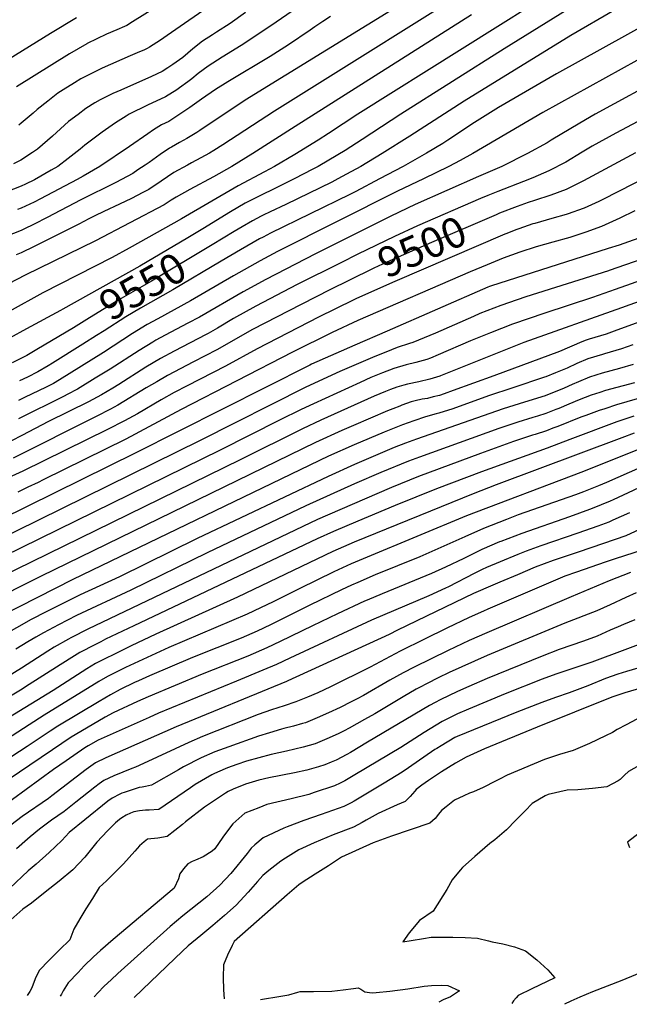
# Model space of a CAD drawing. Units: inches. Extents: x 2550739 to 2556220, y 1513131 to 1518521.
# Drawn here: x 2551199 to 2551781, y 1513200 to 1514140 of the extents above; entities that cross this region are included whole.
import ezdxf
from ezdxf.enums import TextEntityAlignment as Align

# ---------------------------------------------------------------- set-up
doc = ezdxf.new("R2010")
doc.units = ezdxf.units.IN
doc.header["$MEASUREMENT"] = 0
doc.layers.add('tile_2647_26_contour_10ft', color=115, linetype='Continuous')
doc.styles.add('Arial', font='arial.ttf')

msp = doc.modelspace()

# ---------------------------------------------------------------- linework, layer by layer
at = {"layer": 'tile_2647_26_contour_10ft'}
for points, elevation in [([(2552005.48, 1514307.08), (2551808.84, 1514172.66), (2551794.94, 1514164.49), (2551789.19, 1514161.34), (2551766.71, 1514149.29), (2551724.99, 1514125.04), (2551623.22, 1514062.55), (2551571.2, 1514028.85), (2551545.01, 1514012.55), (2551524.52, 1514000.05), (2551510.8, 1513992.61), (2551502.53, 1513988.15), (2551496.68, 1513985.11), (2551452.83, 1513963.65), (2551437.94, 1513956.69), (2551431.22, 1513953.44), (2551429.26, 1513952.43), (2551420.92, 1513947.96), (2551411.3, 1513942.43), (2551403.64, 1513937.95), (2551382.35, 1513925.15)], 9550), ([(2551608.13, 1514183.18), (2551413.9, 1514063.23), (2551370.87, 1514034.56), (2551367.76, 1514032.63), (2551358.2, 1514026.7), (2551351.23, 1514022.83), (2551343.51, 1514018.53), (2551341.79, 1514017.42), (2551332.87, 1514011.46), (2551322.27, 1514003.91), (2551318.52, 1514001.26), (2551311.63, 1513996.73), (2551306.59, 1513993.46), (2551295.84, 1513987.55), (2551290.37, 1513984.68), (2551256.92, 1513968.13), (2551225, 1513951.4), (2551212.5, 1513944.88), (2551202.68, 1513940.23), (2551200, 1513938.97), (2551185.38, 1513933.14)], 9600), ([(2551656.89, 1514187.55), (2551442.18, 1514052.91), (2551392.58, 1514020.72), (2551384.09, 1514015.39), (2551379.98, 1514012.82), (2551371.84, 1514008.35), (2551362.71, 1514003.36), (2551358.83, 1514001.33), (2551345.82, 1513994.16), (2551333.75, 1513986.03), (2551321.92, 1513978.13), (2551316.18, 1513975.05), (2551305.52, 1513969.53), (2551288.58, 1513961.48), (2551284.5, 1513959.55), (2551271.56, 1513953.49), (2551264.57, 1513950.05), (2551255.03, 1513945.02), (2551212.5, 1513923.54), (2551200, 1513917.41), (2551195.23, 1513915.47)], 9590), ([(2551785.89, 1514188.6), (2551748.26, 1514166.42), (2551661.59, 1514112.55), (2551562.83, 1514050.05), (2551525.87, 1514025.92), (2551509.61, 1514015.44), (2551493.99, 1514006.06), (2551483.72, 1514000.05), (2551478.8, 1513997.43), (2551460.94, 1513988.15), (2551450.05, 1513982.79), (2551420.99, 1513968.37), (2551414.11, 1513964.9), (2551399.91, 1513956.64), (2551373.57, 1513940.51)], 9560), ([(2551720.92, 1514175.05), (2551521.61, 1514050.05), (2551493.65, 1514031.4), (2551483.73, 1514025.05), (2551461.57, 1514011.62), (2551442.18, 1514000.05), (2551432.44, 1513994.93), (2551407.41, 1513981.61), (2551353.17, 1513950.16), (2551345.75, 1513945.81), (2551303.22, 1513921.83), (2551286.99, 1513913.06), (2551220.81, 1513879.24), (2551188.51, 1513861.54)], 9570), ([(2551366.77, 1514176.23), (2551306.34, 1514138.08), (2551301.04, 1514134.84), (2551298.87, 1514133.86), (2551291.42, 1514130.6), (2551281.64, 1514126.53), (2551272.22, 1514122.05), (2551263.01, 1514117.41), (2551262.93, 1514117.36), (2551246.24, 1514107.59), (2551229.33, 1514097.22), (2551195.75, 1514076.06)], 9650), ([(2551468.07, 1514154.89), (2551443.58, 1514137.76), (2551427.21, 1514126.62), (2551410.24, 1514115.75), (2551392.07, 1514104.45), (2551378.67, 1514096.03), (2551369.18, 1514088.72), (2551363.1, 1514083.72), (2551359.35, 1514080.99), (2551351.22, 1514075.1), (2551348.7, 1514073.31), (2551337.94, 1514066.56), (2551320.74, 1514058.53), (2551303.26, 1514050.02), (2551300.42, 1514048.22), (2551290.27, 1514041.59), (2551277.34, 1514032.86), (2551260.88, 1514020.49), (2551256.56, 1514016.64), (2551244.83, 1514007.54), (2551235.06, 1514000.05), (2551228.64, 1513996.41), (2551212.65, 1513987.4), (2551204.27, 1513983.28), (2551200, 1513981.24), (2551185.38, 1513975.36)], 9620), ([(2551386.13, 1514157.49), (2551339.65, 1514125.11), (2551333, 1514120.56), (2551322.53, 1514114.08), (2551320.31, 1514112.79), (2551317.85, 1514111.58), (2551310.71, 1514108.51), (2551304.02, 1514105.67), (2551277.57, 1514094.02), (2551267.9, 1514089.22), (2551257.17, 1514083.73), (2551251.14, 1514080.1), (2551240.28, 1514073.31), (2551235.03, 1514069.93), (2551225.46, 1514062.37), (2551215.46, 1514054.46), (2551211.62, 1514051), (2551200.12, 1514041.41), (2551197.8, 1514039.48)], 9640), ([(2551630.29, 1514144.76), (2551461.94, 1514038.11), (2551421.46, 1514012.55), (2551401.16, 1514000.05), (2551383.65, 1513990.01), (2551361.05, 1513977.9), (2551348.04, 1513970.73), (2551343.42, 1513967.82), (2551336.56, 1513963.49), (2551270.94, 1513929.11), (2551203.88, 1513896.17), (2551187.8, 1513887.85)], 9580), ([(2551414.26, 1514147.22), (2551399.65, 1514136.68), (2551386.77, 1514128.29), (2551382.85, 1514125.75), (2551373.37, 1514119.86), (2551363.92, 1514112.4), (2551354.61, 1514104.31), (2551345.03, 1514097.36), (2551340.3, 1514094.23), (2551334.78, 1514090.85), (2551324.53, 1514085.95), (2551295.21, 1514072.99), (2551287.57, 1514069.6), (2551275.47, 1514063.64), (2551270.48, 1514060.96), (2551261.8, 1514055.35), (2551254.39, 1514049.81), (2551245.37, 1514042.94), (2551229.97, 1514029.05), (2551215.61, 1514016.64), (2551210.85, 1514013.34), (2551199.66, 1514006.04), (2551192.82, 1514002.43)], 9630), ([(2551495.7, 1514143.23), (2551488.37, 1514138.67), (2551480.66, 1514133.46), (2551476.08, 1514130.36), (2551455.44, 1514116.32), (2551437.76, 1514105.1), (2551397.34, 1514080.75), (2551385.83, 1514073.47), (2551372.32, 1514064.39), (2551361.11, 1514056.45), (2551351.73, 1514049.97), (2551340.97, 1514043.16), (2551334.23, 1514039.7), (2551326.48, 1514034.89), (2551321.03, 1514031.33), (2551303.6, 1514019.24), (2551275.26, 1514000.05), (2551259.2, 1513990.85), (2551253.42, 1513987.55), (2551218.52, 1513969.03), (2551212.5, 1513965.96), (2551200, 1513960.23), (2551196.7, 1513958.93)], 9610), ([(2551252.93, 1514141.91), (2551227.95, 1514127.21), (2551158.27, 1514084.12), (2551092.06, 1514045.07), (2551081.68, 1514038.52), (2551078.07, 1514035.75), (2551073.28, 1514031.75), (2551069.51, 1514028.77), (2551066.32, 1514026.75), (2550987.31, 1513979.82), (2550918.79, 1513940.82), (2550913.19, 1513937.83), (2550900.76, 1513931.42), (2550882.11, 1513921.98), (2550863.19, 1513912.53), (2550846.74, 1513905.5), (2550827.65, 1513898.58), (2550818.32, 1513896.17), (2550808.09, 1513893.16), (2550776.47, 1513881.62), (2550774.06, 1513880.63)], 9660), ([(2551800.1, 1514137.51), (2551711.39, 1514088.66), (2551656.19, 1514056.24), (2551633.13, 1514041.92), (2551607.57, 1514025.05), (2551602.92, 1514022.13), (2551587.21, 1514012.84), (2551565.07, 1514000.05), (2551542.45, 1513988.15), (2551519.81, 1513976.24), (2551513.93, 1513973.23), (2551438.16, 1513936.16), (2551431.24, 1513932.56), (2551427.83, 1513930.76), (2551409.47, 1513920.33), (2551391.26, 1513909.55)], 9540), ([(2551803.27, 1514109.49), (2551698.3, 1514051.75), (2551631.5, 1514012.55), (2551619.28, 1514005.77), (2551608.7, 1514000.05), (2551584.48, 1513988.15), (2551559.64, 1513976.36), (2551445.07, 1513918.94), (2551428.25, 1513910.03), (2551402.91, 1513895.65), (2551361.97, 1513871.7), (2551330.66, 1513854.58), (2551320.39, 1513848.93), (2551306.33, 1513840.36), (2551278.61, 1513822.16), (2551236.54, 1513796.11), (2551230.93, 1513792.79), (2551223.25, 1513788.89), (2551203.96, 1513779.63), (2551197.42, 1513776.56)], 9530), ([(2551817.43, 1514087.44), (2551748.53, 1514050.05), (2551733.57, 1514041.48), (2551706.47, 1514025.05), (2551702.38, 1514022.67), (2551683.63, 1514012.55), (2551659.09, 1514000.05), (2551637.08, 1513990.6), (2551576.46, 1513963.74), (2551553.19, 1513952.43), (2551539.89, 1513945.89), (2551481.27, 1513916.71), (2551433.62, 1513892.14), (2551412.28, 1513880.42), (2551370.29, 1513856.03), (2551359.38, 1513850.25), (2551337.49, 1513838.83), (2551328.65, 1513833.94), (2551326.79, 1513832.89), (2551325.75, 1513832.26), (2551312.74, 1513824.29), (2551284.95, 1513806.26), (2551270.88, 1513797.7), (2551253.87, 1513787.4), (2551243.88, 1513782.12), (2551240.97, 1513780.64), (2551197.47, 1513758.92)], 9520), ([(2551831.18, 1514065.35), (2551768.14, 1514031.91), (2551745.65, 1514019.4), (2551735.91, 1514013.58), (2551720.35, 1514004.29), (2551704.11, 1513995.73), (2551688.82, 1513989.23), (2551679.86, 1513985.6), (2551655.39, 1513976.27), (2551645.72, 1513972.31)], 9510), ([(2551786.9, 1514013.15), (2551753.94, 1513995.14), (2551737.32, 1513986.44), (2551720.81, 1513978.16), (2551705.89, 1513972.53), (2551690.46, 1513967.44), (2551684.36, 1513965.47), (2551673.96, 1513961.74), (2551657.06, 1513955.4), (2551653.77, 1513953.97)], 9500), ([(2551816.31, 1513999.53), (2551755.2, 1513968.29), (2551751.73, 1513966.68), (2551737.81, 1513960.28), (2551736.95, 1513959.95), (2551722.7, 1513954.85), (2551720.59, 1513954.23), (2551706.84, 1513950.21), (2551690.87, 1513945.68), (2551688.93, 1513945.11), (2551675.44, 1513940.59), (2551672.66, 1513939.6), (2551663.89, 1513936.12), (2551661.96, 1513935.29)], 9490), ([(2551645.72, 1513972.31), (2551638.97, 1513969.55), (2551578.56, 1513943.34), (2551556.7, 1513933.27), (2551521.67, 1513916.23), (2551505.45, 1513908.09)], 9510), ([(2551786.31, 1513957.63), (2551771.84, 1513950.78), (2551754.5, 1513942.73), (2551739.54, 1513937.14), (2551724.33, 1513932.05), (2551708, 1513927.66), (2551691.95, 1513923.23), (2551676.52, 1513918.13), (2551660.44, 1513912.56), (2551645.06, 1513906.2), (2551628.92, 1513899.4), (2551521.78, 1513852.88), (2551497.15, 1513841.41), (2551459.18, 1513822.5), (2551352.75, 1513767.81), (2551300.14, 1513739.62), (2551221.13, 1513700.62), (2551216.25, 1513698.24), (2551206.57, 1513693.54), (2551196.9, 1513688.84)], 9480), ([(2551653.77, 1513953.97), (2551592.14, 1513927.29), (2551549.35, 1513908.52), (2551536.9, 1513902.72), (2551512.94, 1513891.02)], 9500), ([(2551906.02, 1513953.29), (2551880.87, 1513942.45), (2551864.72, 1513936.16), (2551761.85, 1513900.69), (2551761.09, 1513900.45)], 9460), ([(2551822.29, 1513943.08), (2551771.37, 1513924.98), (2551760.95, 1513921.67), (2551648.31, 1513885.74), (2551647.35, 1513885.36), (2551645.95, 1513884.78), (2551549.65, 1513842.65), (2551518.93, 1513829.19), (2551477.45, 1513811.02), (2551475.7, 1513810.16), (2551308.91, 1513725.98), (2551180.63, 1513662.87)], 9470), ([(2551373.57, 1513940.51), (2551359.42, 1513931.84), (2551313.49, 1513904.9), (2551239.8, 1513863.7)], 9560), ([(2551912.04, 1513936.32), (2551906.38, 1513933.99), (2551889.7, 1513927), (2551853.71, 1513913.01), (2551767.5, 1513882.4)], 9450), ([(2551661.96, 1513935.29), (2551556.94, 1513890.15), (2551520.52, 1513873.74)], 9490), ([(2551382.35, 1513925.15), (2551324.4, 1513890.3), (2551293.46, 1513872.62), (2551265.39, 1513855.32), (2551249.91, 1513846.01)], 9550), ([(2551918.12, 1513919.2), (2551916.12, 1513918.5), (2551842.67, 1513889.78), (2551773.65, 1513865.08)], 9440), ([(2551505.45, 1513908.09), (2551463.84, 1513887.18), (2551424.25, 1513866.46), (2551402.89, 1513854.72), (2551387.52, 1513845.66), (2551378.57, 1513840.43), (2551376.74, 1513839.47), (2551346.1, 1513823.64), (2551333.3, 1513816.57), (2551319.25, 1513808.28), (2551293.47, 1513791.89), (2551287.65, 1513788.37), (2551276.93, 1513781.98), (2551264.52, 1513775.33), (2551226.04, 1513756.4), (2551200.82, 1513743.05), (2551190.91, 1513738)], 9510), ([(2551391.26, 1513909.55), (2551344.89, 1513882.11), (2551314.08, 1513864.76), (2551299.94, 1513856.36), (2551279.34, 1513843.16), (2551272.12, 1513838.43), (2551258.95, 1513830.19)], 9540), ([(2551761.09, 1513900.45), (2551682.01, 1513875.4), (2551673.74, 1513872.71), (2551658.36, 1513867.29), (2551638.21, 1513859.45), (2551632.12, 1513856.85), (2551596, 1513840.9), (2551585.18, 1513836.36), (2551574.29, 1513831.91), (2551570.92, 1513830.93), (2551559.08, 1513827.12), (2551548.43, 1513822.78), (2551537.77, 1513818.34), (2551504.31, 1513804.1), (2551472.04, 1513789.19), (2551370.91, 1513738.25), (2551172.49, 1513640.49)], 9460), ([(2551512.94, 1513891.02), (2551495.58, 1513882.53), (2551467.43, 1513868.32), (2551421.13, 1513844.17), (2551386.84, 1513824.85), (2551375.85, 1513819.21), (2551364.6, 1513813.46), (2551339.8, 1513800.27), (2551329.64, 1513794.41), (2551319.53, 1513788.41), (2551292.25, 1513771.87), (2551288.87, 1513769.96), (2551285.24, 1513768.01), (2551271.76, 1513761.06), (2551192.29, 1513721.34)], 9500), ([(2551767.5, 1513882.4), (2551745.9, 1513874.73), (2551700.34, 1513860), (2551669.51, 1513849.28), (2551648.25, 1513841.16), (2551629.39, 1513833.33), (2551598.39, 1513819.99), (2551590.92, 1513816.99), (2551587.45, 1513815.61), (2551577.2, 1513812.65), (2551567.8, 1513810.48), (2551556.01, 1513806.98), (2551545.38, 1513802.83), (2551534.02, 1513798.27), (2551523.73, 1513793.71), (2551479.15, 1513773.38), (2551467.38, 1513767.89), (2551446.79, 1513757.73), (2551390.16, 1513728.93), (2551183.03, 1513627.31)], 9450), ([(2551842.66, 1513870.4), (2551766.39, 1513842.59), (2551758.85, 1513839.93), (2551742.77, 1513835.04), (2551739.72, 1513834.14), (2551735.67, 1513832.39), (2551714.29, 1513823.31), (2551651.49, 1513800.05), (2551612.84, 1513785.98), (2551604.26, 1513782.92), (2551599.57, 1513781.36), (2551593.73, 1513779.84), (2551588.06, 1513778.5), (2551583.08, 1513777.56), (2551576.56, 1513776.03), (2551572.62, 1513775.07), (2551563.6, 1513771.85), (2551561.72, 1513771.14), (2551555.18, 1513768.6), (2551549.84, 1513766.53), (2551517.64, 1513752.61), (2551506.43, 1513747.76), (2551481.18, 1513736.33), (2551219.04, 1513608.65), (2551165.06, 1513581.57)], 9430), ([(2551520.52, 1513873.74), (2551517.11, 1513872.2), (2551484.04, 1513855.92), (2551425.59, 1513825.87), (2551395.13, 1513809.23), (2551358.71, 1513790.53), (2551346.29, 1513784.01), (2551333.76, 1513776.96), (2551311.19, 1513763.8), (2551298.91, 1513757.06), (2551282.46, 1513748.74), (2551201.8, 1513708.85), (2551180.15, 1513699.03)], 9490), ([(2551773.65, 1513865.08), (2551680.39, 1513831.71), (2551600.77, 1513800.05), (2551599.99, 1513799.76), (2551590.32, 1513796.75), (2551579.8, 1513794.32), (2551569.13, 1513792.06), (2551565.45, 1513791.15), (2551559.01, 1513789.21), (2551552.95, 1513786.95), (2551548.14, 1513785.01), (2551537.32, 1513780.44), (2551486.24, 1513757.64), (2551468.83, 1513749.48), (2551409.34, 1513719.64), (2551179.37, 1513607.22)], 9440), ([(2551239.8, 1513863.7), (2551237.59, 1513862.46), (2551205.23, 1513844.82), (2551189.02, 1513836.03)], 9560), ([(2551249.91, 1513846.01), (2551215.06, 1513825.05), (2551205.51, 1513819.54), (2551191.41, 1513812.55)], 9550), ([(2551784.21, 1513829.5), (2551773.51, 1513825.72), (2551757.29, 1513820.96), (2551755.25, 1513820.42), (2551741.32, 1513816.22), (2551731.01, 1513811.91), (2551721.59, 1513807.41), (2551710.44, 1513802.83), (2551701.37, 1513799.17), (2551700.04, 1513798.69), (2551669.79, 1513788.54), (2551646.48, 1513780.87), (2551612.44, 1513768.61), (2551599.18, 1513764.25), (2551596.49, 1513763.61), (2551586.27, 1513760.88), (2551575.29, 1513757.03), (2551564.41, 1513753.09), (2551546.73, 1513746.14), (2551518.24, 1513734.07), (2551493.56, 1513723.14), (2551249.34, 1513605.36), (2551112.74, 1513536.04)], 9420), ([(2551258.95, 1513830.19), (2551230.14, 1513812.16), (2551225.77, 1513809.44), (2551215.99, 1513803.79), (2551205.97, 1513798.65), (2551198.47, 1513795.17)], 9540), ([(2551784.72, 1513810.85), (2551771.7, 1513807), (2551755.22, 1513802.49), (2551742.88, 1513798.77), (2551732.58, 1513794.42), (2551726.4, 1513791.61), (2551718.63, 1513788.15), (2551711.6, 1513785.29), (2551704.38, 1513782.4), (2551700.65, 1513781.04), (2551697.49, 1513779.97), (2551675.91, 1513773.4), (2551660.38, 1513768.46), (2551577.83, 1513739.49), (2551567.07, 1513735.56), (2551556.52, 1513731.44), (2551518.32, 1513715.38), (2551493.22, 1513703.99), (2551368.19, 1513644.47), (2551293.93, 1513608.1), (2551256.31, 1513590.74), (2551224.02, 1513574.67), (2551209.7, 1513567.07), (2551164.99, 1513542.15)], 9410), ([(2551818.17, 1513786.53), (2551768.7, 1513772.15), (2551757.46, 1513768.56), (2551752.08, 1513766.8), (2551739.4, 1513762.16), (2551734.64, 1513760.38), (2551712.75, 1513751.74), (2551708.02, 1513749.89), (2551701.8, 1513747.45), (2551691.18, 1513744.11), (2551688.56, 1513743.3), (2551670.3, 1513737.29), (2551638.97, 1513725.9), (2551579.59, 1513703.69), (2551553.88, 1513693.21), (2551528.05, 1513682.32), (2551483.17, 1513662.77), (2551270.39, 1513561.23), (2551264.47, 1513558.35), (2551247.56, 1513549.81), (2551245.19, 1513548.53), (2551231.68, 1513540.85), (2551225.44, 1513537.05), (2551200.28, 1513520.77), (2551184.47, 1513510.92)], 9390), ([(2551785.82, 1513793.31), (2551758.34, 1513785.91), (2551752.92, 1513784.24), (2551744.43, 1513781.55), (2551733.12, 1513776.97), (2551723.12, 1513772.92), (2551713.57, 1513768.87), (2551710.76, 1513767.74), (2551701.23, 1513764.1), (2551693.14, 1513761.53), (2551688.87, 1513760.21), (2551674.51, 1513755.84), (2551656.28, 1513749.81), (2551580.57, 1513722.39), (2551569.96, 1513718.33), (2551543.69, 1513707.52), (2551518.38, 1513696.72), (2551472.05, 1513675.77), (2551377.88, 1513630.93), (2551304.67, 1513595.12), (2551252.9, 1513570.98), (2551235.77, 1513562.26), (2551221.52, 1513554.59), (2551214.01, 1513550.42), (2551206.56, 1513545.91), (2551195.05, 1513538.89)], 9400), ([(2551785.46, 1513761.45), (2551768.98, 1513756.01), (2551724.08, 1513739.24), (2551702.37, 1513730.9), (2551639.73, 1513708.41), (2551596.82, 1513692.11), (2551557.24, 1513676.07), (2551521.66, 1513661.26), (2551498.47, 1513651.39), (2551482.97, 1513644.15), (2551307.64, 1513561.23), (2551280.76, 1513548.3), (2551276.14, 1513546.02), (2551267.28, 1513541.5), (2551259.29, 1513537.41), (2551256.19, 1513535.57), (2551251.04, 1513532.52), (2551237.3, 1513523.97), (2551204.21, 1513502.74), (2551200.92, 1513500.69), (2551189.9, 1513494.08)], 9380), ([(2551785.69, 1513745.34), (2551773.71, 1513740.86), (2551653.89, 1513695.77), (2551631.83, 1513687.37), (2551518.25, 1513641.24), (2551497.66, 1513632.05), (2551406.7, 1513588.53), (2551328.84, 1513553.21), (2551305.01, 1513541.93), (2551287.89, 1513533.61), (2551281.24, 1513530.29), (2551270.94, 1513525.11), (2551262.77, 1513520.13), (2551230.48, 1513499.43), (2551187.93, 1513473.36)], 9370), ([(2551799.45, 1513733.38), (2551734.58, 1513707.66), (2551625.43, 1513666.39), (2551530.5, 1513626.8), (2551515.17, 1513620.24), (2551498.62, 1513612.66), (2551466.26, 1513596.92), (2551440.92, 1513584.16), (2551428.79, 1513578.26), (2551416.09, 1513572.39), (2551341.21, 1513540.41), (2551299.61, 1513521.23), (2551295.14, 1513519.02), (2551282.63, 1513512.76), (2551274.38, 1513507.87), (2551221.99, 1513475.79), (2551207.79, 1513466.53), (2551185.95, 1513452.62)], 9360), ([(2551791.82, 1513712.41), (2551759.34, 1513698.01), (2551751.58, 1513694.84), (2551737.33, 1513689.3), (2551729.56, 1513686.4), (2551674.81, 1513667.11), (2551663.54, 1513662.74), (2551641.76, 1513654.12), (2551623.75, 1513646.29), (2551580.94, 1513627.1), (2551538.34, 1513609.76), (2551521.53, 1513602.67), (2551515.68, 1513599.99), (2551506.15, 1513595.5), (2551475.65, 1513580.78), (2551438.22, 1513562.05), (2551425.57, 1513556.11), (2551410.09, 1513549.47), (2551363.71, 1513530.81), (2551322.78, 1513513.36), (2551312.09, 1513508.71), (2551308.2, 1513506.92), (2551294.53, 1513500.19), (2551285.3, 1513495.16), (2551274.47, 1513488.89), (2551234.99, 1513465.29), (2551227.72, 1513460.42), (2551205.83, 1513445.98), (2551183.95, 1513431.59)], 9350), ([(2551804.53, 1513699.66), (2551765.59, 1513681.69), (2551762.64, 1513680.42), (2551745.62, 1513673.29), (2551743.06, 1513672.36), (2551723.96, 1513665.38), (2551678.2, 1513649.39), (2551658.18, 1513641.78), (2551657.08, 1513641.32), (2551640.17, 1513633.95), (2551622.8, 1513625.64), (2551605.48, 1513617.29), (2551592.1, 1513611.26), (2551544.84, 1513591.81), (2551530.44, 1513585.69), (2551528.04, 1513584.66), (2551502.09, 1513572.48), (2551478.39, 1513561.28), (2551447.49, 1513546.12), (2551434.84, 1513540.17), (2551416.44, 1513532.23), (2551373.09, 1513514.91), (2551321.22, 1513493.27), (2551311.29, 1513489), (2551287.78, 1513477.95), (2551280.2, 1513473.81), (2551267.88, 1513466.73), (2551247.89, 1513454.89), (2551229.89, 1513442.78), (2551176.5, 1513406.79)], 9340), ([(2551781.14, 1513668.99), (2551765.32, 1513661.96), (2551761.52, 1513660.31), (2551750.82, 1513656.52), (2551731.91, 1513649.85), (2551696.35, 1513637.44), (2551682.5, 1513632.36), (2551674.62, 1513629.43), (2551657.61, 1513622.36), (2551644.61, 1513616.84), (2551640.48, 1513614.86), (2551632.64, 1513611.03), (2551608.23, 1513598.51), (2551605.4, 1513597.15), (2551589.34, 1513589.68), (2551534.63, 1513566.45), (2551456.77, 1513530.16), (2551444.1, 1513524.26), (2551430.85, 1513518.65), (2551405.83, 1513508.21), (2551331.4, 1513477.62), (2551322.2, 1513473.58), (2551273.46, 1513451.86), (2551264.18, 1513446.45), (2551260.82, 1513444.45), (2551242.94, 1513432.25), (2551230.84, 1513423.95), (2551165.41, 1513376.1)], 9330), ([(2551790.66, 1513653.12), (2551777.64, 1513647.16), (2551745.2, 1513636.06), (2551731.22, 1513631.28), (2551708.16, 1513623.51), (2551690.94, 1513617.17), (2551674.03, 1513610.02), (2551657.15, 1513602.85), (2551650.56, 1513600.04), (2551632.02, 1513592.13), (2551559.51, 1513556.87), (2551551.63, 1513553.02), (2551454.88, 1513508.53), (2551453.42, 1513507.93), (2551348.12, 1513464.67), (2551280.95, 1513435.19), (2551271.21, 1513430.24), (2551262.27, 1513423.9), (2551229.38, 1513398.69), (2551226.09, 1513396.3), (2551201.09, 1513378.91), (2551190.09, 1513370.7)], 9320), ([(2551794.25, 1513633.92), (2551767.51, 1513625.16), (2551757.88, 1513622.09), (2551730.58, 1513612.52), (2551719.54, 1513608.59), (2551699.28, 1513600.12), (2551645.79, 1513576.95), (2551641.68, 1513575.16), (2551628.17, 1513569.18), (2551606.75, 1513558.82), (2551585.34, 1513548.38), (2551561.97, 1513536.89), (2551533.43, 1513521.72), (2551495.43, 1513503), (2551483.29, 1513497.14), (2551473.56, 1513492.96), (2551462.38, 1513488.47), (2551451.22, 1513484.72), (2551439.07, 1513481.04), (2551426.55, 1513476.38), (2551373.19, 1513455.33), (2551360.11, 1513449.74), (2551317.06, 1513429.61), (2551309.4, 1513426.23), (2551305.87, 1513424.84), (2551288.48, 1513417.82), (2551279.16, 1513413.44), (2551274.6, 1513410.12), (2551270.31, 1513406.91), (2551252.41, 1513392.55), (2551240.98, 1513383.89), (2551229.17, 1513375.39), (2551217.72, 1513366.87), (2551208.61, 1513359.52), (2551205.98, 1513357.38), (2551195.61, 1513347.98)], 9310), ([(2551782.05, 1513612.15), (2551761.62, 1513604.12), (2551725.41, 1513588.89), (2551644.84, 1513554.48), (2551627.98, 1513547.16), (2551607.84, 1513537.64), (2551575.39, 1513521.76), (2551564.97, 1513516.33), (2551552.3, 1513509.16), (2551527.06, 1513494.7), (2551521.02, 1513491.37), (2551515.37, 1513488.47), (2551504.64, 1513483.01), (2551493.73, 1513477.93), (2551482.7, 1513473.12), (2551471.52, 1513468.62), (2551468.82, 1513467.81), (2551460.18, 1513465.27), (2551450.93, 1513463.09), (2551448.6, 1513462.43), (2551437.29, 1513459.01), (2551426.9, 1513455.8), (2551398.51, 1513445.67), (2551384.99, 1513440.63), (2551371.86, 1513435.1), (2551355.21, 1513426.52), (2551350.3, 1513423.68), (2551324.48, 1513409.02), (2551318.76, 1513407.65), (2551315.74, 1513407), (2551312.68, 1513406.68), (2551298.45, 1513401.98), (2551296.34, 1513401.19), (2551294.28, 1513400.23), (2551287.12, 1513396.61), (2551282.97, 1513393.58), (2551260.92, 1513375.83), (2551246.05, 1513363.77), (2551238.96, 1513356.09), (2551226.91, 1513344.48), (2551214.31, 1513333.44), (2551206.67, 1513327.02), (2551189.29, 1513310.39)], 9300), ([(2551787.53, 1513592.63), (2551777.67, 1513588.33), (2551762.56, 1513581.17), (2551750.08, 1513575.5), (2551719.24, 1513563.77), (2551645.35, 1513532.89), (2551609.06, 1513516.54), (2551598.38, 1513511.44), (2551587.83, 1513506.18), (2551580.5, 1513502.27), (2551577.5, 1513500.64), (2551564.94, 1513493.33), (2551537.78, 1513477.15), (2551527.89, 1513471.53), (2551513.37, 1513463.41), (2551508.49, 1513460.7), (2551502.92, 1513457.97), (2551491.94, 1513453.06), (2551480.77, 1513448.55), (2551469.38, 1513445.3), (2551453.53, 1513441.5), (2551438.87, 1513438.11), (2551415.31, 1513431.79), (2551406.23, 1513428.75), (2551397.2, 1513425.42), (2551387.47, 1513421.37), (2551384.12, 1513419.83), (2551382.15, 1513418.83), (2551366.3, 1513409.67), (2551361.67, 1513406.4), (2551331.57, 1513385.78), (2551322.46, 1513384.96), (2551318.91, 1513385.18), (2551313.25, 1513384.47), (2551307.56, 1513383.4), (2551304.58, 1513382.21), (2551300.24, 1513380.27), (2551296.07, 1513377.7), (2551293.91, 1513376.01), (2551290.19, 1513373.02), (2551282.38, 1513365.22), (2551272.48, 1513354.58), (2551271.2, 1513352.97), (2551260.9, 1513340.08), (2551249.53, 1513327.97), (2551236.35, 1513317.35), (2551223.13, 1513306.76), (2551209.82, 1513296.24), (2551201.72, 1513290.39), (2551181.44, 1513272.63)], 9290), ([(2551786.36, 1513566.85), (2551775.47, 1513562.49), (2551770.24, 1513560.27), (2551762.82, 1513556.88), (2551750.33, 1513551.38), (2551737.21, 1513546.57), (2551713.95, 1513538.42), (2551697.81, 1513532.28), (2551645.15, 1513510.93), (2551627.6, 1513503.35), (2551616.89, 1513498.53), (2551600.35, 1513490.49), (2551595.48, 1513487.96), (2551589.98, 1513485), (2551530.95, 1513450.11), (2551514.66, 1513440.23), (2551511.11, 1513438.21), (2551500.91, 1513432.94), (2551496.3, 1513430.89), (2551490.06, 1513428.37), (2551484.14, 1513426.6), (2551472.81, 1513423.42), (2551461.31, 1513420.84), (2551436.61, 1513415.98), (2551427.15, 1513413.81), (2551414.28, 1513409.98), (2551402.45, 1513405.12), (2551397.78, 1513402.81), (2551395.19, 1513401.42), (2551383.73, 1513393.74), (2551375.18, 1513387.89), (2551357.19, 1513373.78), (2551354.2, 1513371.23), (2551339.44, 1513359.99), (2551330.61, 1513358.24), (2551320.72, 1513357.31), (2551317.65, 1513354.94), (2551313.17, 1513351.04), (2551308.75, 1513345.72), (2551297.82, 1513333.66), (2551289.6, 1513325.4), (2551281.62, 1513317.38), (2551274.62, 1513311.08), (2551268.07, 1513300.65), (2551261.97, 1513290.91), (2551256.01, 1513281.13), (2551250.35, 1513271.28), (2551246.51, 1513261.04), (2551236.62, 1513251.58), (2551226.87, 1513241.78), (2551217.39, 1513231.87), (2551213.33, 1513223.79), (2551210.09, 1513215.37), (2551208.45, 1513211.84), (2551205.9, 1513207.86)], 9280), ([(2551789.57, 1513543.06), (2551776.63, 1513538.35), (2551745.04, 1513526.47), (2551710.83, 1513514.89), (2551697.62, 1513510.06), (2551662.52, 1513496.1), (2551627.41, 1513481.57), (2551616.71, 1513476.95), (2551606, 1513471.79), (2551602.13, 1513469.78), (2551584.97, 1513459.18), (2551562.61, 1513445.02), (2551518.82, 1513418.81), (2551509.17, 1513413.18), (2551504.67, 1513410.89), (2551499.27, 1513408.37), (2551480.03, 1513401.81), (2551474.73, 1513400.13), (2551457.88, 1513396.03), (2551434.72, 1513390.38), (2551427.01, 1513387.36), (2551413.6, 1513382.04), (2551402.22, 1513371.88), (2551399.01, 1513367.77), (2551392.71, 1513359.25), (2551385.06, 1513348.12), (2551382.39, 1513345.89), (2551373.78, 1513340.46), (2551366.46, 1513337.26), (2551363.45, 1513336.09), (2551359.11, 1513333.91), (2551354.98, 1513328.97), (2551351.58, 1513324.15), (2551350.21, 1513319.57), (2551346.21, 1513310.55), (2551287.96, 1513261.36), (2551275.85, 1513250.81), (2551269.23, 1513244.79), (2551260.3, 1513236.18), (2551254.35, 1513230.1), (2551245.09, 1513220.09), (2551240.23, 1513212.36), (2551238.69, 1513209.35), (2551237.24, 1513207.35)], 9270), ([(2551814.06, 1513528.16), (2551778.4, 1513517.54), (2551770.1, 1513514.86), (2551758.38, 1513510.74), (2551741.22, 1513503.91), (2551731.13, 1513500.04), (2551723.43, 1513497.09), (2551710.64, 1513492.81), (2551697.42, 1513488.02), (2551673.55, 1513478.53), (2551616.52, 1513455.39), (2551614.42, 1513454.38), (2551601.39, 1513446.66), (2551597.06, 1513444.04), (2551595.35, 1513442.9), (2551570.18, 1513425.59), (2551563.85, 1513421.46), (2551546.8, 1513410.87), (2551518.15, 1513393.69), (2551515.23, 1513392.16), (2551508.38, 1513388.61), (2551486.74, 1513380.83), (2551470.02, 1513375.18), (2551454.02, 1513369.26), (2551451.08, 1513367.97), (2551431.21, 1513358.74), (2551423.34, 1513351.77), (2551419.82, 1513348.59), (2551415.93, 1513343.5), (2551400.24, 1513324.62), (2551389.77, 1513313.54), (2551377.5, 1513302.37), (2551354.56, 1513284.03), (2551342.44, 1513274.04), (2551292.54, 1513228.91), (2551285.93, 1513222.88), (2551279.4, 1513216.75), (2551273.18, 1513210.56), (2551269.7, 1513206.83)], 9260), ([(2551819.14, 1513509.64), (2551776.83, 1513497.24), (2551774.73, 1513496.56), (2551764.37, 1513493.08), (2551692.98, 1513464.48), (2551642.68, 1513443.67), (2551625.11, 1513435.82), (2551615.02, 1513430.04), (2551601.62, 1513421.79), (2551598.56, 1513419.87), (2551589.1, 1513413.36), (2551582.69, 1513408.85), (2551577.25, 1513404.79), (2551575.98, 1513403.21), (2551571.61, 1513398.1), (2551566.9, 1513393.3), (2551559.3, 1513390.21), (2551541.2, 1513381.97), (2551529.65, 1513375.38), (2551525.76, 1513373.28), (2551517.46, 1513368.89), (2551498.02, 1513361.5), (2551479.79, 1513353.97), (2551465.42, 1513347.26), (2551452.67, 1513339.2), (2551448.16, 1513336.3), (2551436.54, 1513327.33), (2551431.04, 1513322.51), (2551425.74, 1513316.98), (2551416.74, 1513306.78), (2551405.3, 1513294.23), (2551394.31, 1513284.52), (2551383.19, 1513274.98), (2551371.65, 1513265.43), (2551359.63, 1513255.34), (2551353.96, 1513250.01), (2551346.78, 1513243.23), (2551307.89, 1513206.21)], 9250), ([(2551788.32, 1513471.85), (2551777.87, 1513466.72), (2551769.44, 1513462.01), (2551764.81, 1513459.28), (2551758.22, 1513456), (2551742.95, 1513448.81), (2551727.22, 1513441.91), (2551714.46, 1513438.14), (2551700.11, 1513433.6), (2551664.42, 1513418.36), (2551656.84, 1513414.66), (2551653.19, 1513412.83), (2551641.4, 1513406.74), (2551632.12, 1513402.7), (2551628.37, 1513401.23), (2551622.79, 1513398.77), (2551613.97, 1513394.58), (2551605.95, 1513388.31), (2551601.57, 1513384.58), (2551598.82, 1513381.12), (2551595.52, 1513377.19), (2551590.37, 1513372.77), (2551553.95, 1513360.16), (2551536.17, 1513353.76), (2551506.1, 1513340.09), (2551493.49, 1513332), (2551480.94, 1513323.9), (2551468.43, 1513315.79), (2551465.24, 1513313.7), (2551454.1, 1513304.08), (2551403.63, 1513259.72), (2551401.65, 1513255.73), (2551397.27, 1513246.51), (2551393.24, 1513237.25), (2551393, 1513225.32), (2551393.46, 1513213.28), (2551393.93, 1513204.82)], 9240), ([(2551798.47, 1513432.28), (2551780.18, 1513422.11), (2551776.47, 1513418.59), (2551772.27, 1513414.22), (2551770.41, 1513413.07), (2551759.5, 1513407.4), (2551745.69, 1513405.62), (2551731.97, 1513404.57), (2551721.77, 1513404.23), (2551703.63, 1513399.93), (2551700.72, 1513398.74), (2551688.26, 1513391.34), (2551681.59, 1513384.55), (2551672.7, 1513375.38), (2551663.72, 1513366.31), (2551652.43, 1513356.76), (2551647.81, 1513353.25), (2551633.43, 1513340.84), (2551621.7, 1513330.34), (2551619.38, 1513327.61), (2551611.78, 1513318.44), (2551606.7, 1513309.3), (2551593.68, 1513288.64), (2551580.6, 1513279.62), (2551570.75, 1513267.75), (2551564.52, 1513259.3), (2551572.47, 1513260.47), (2551584.48, 1513262.37), (2551591.59, 1513263.7), (2551600.28, 1513263.74), (2551612.32, 1513263.61), (2551624.26, 1513263.33), (2551636.09, 1513262.87), (2551646.33, 1513260.26), (2551649.89, 1513259.21), (2551660.14, 1513257.42), (2551671.18, 1513254.55), (2551681.75, 1513250.69), (2551692.68, 1513242.17), (2551703.03, 1513232.44), (2551709.92, 1513224.91), (2551687.79, 1513214.33), (2551674.91, 1513207.9), (2551672.83, 1513205.87), (2551670.31, 1513202.87), (2551668.68, 1513200.38)], 9230), ([(2551790.31, 1513363.16), (2551779.2, 1513354.43), (2551781.02, 1513349.42)], 9220), ([(2551816.8, 1513240.09), (2551773.72, 1513222.19), (2551745.88, 1513211.32), (2551733.83, 1513206.32), (2551725.04, 1513202.46), (2551719.12, 1513199.56)], 9220), ([(2551428.63, 1513204.26), (2551448.1, 1513207.33), (2551455.73, 1513208.56), (2551464.42, 1513211.18), (2551466.66, 1513211.95), (2551469.27, 1513211.81), (2551479.15, 1513211.85), (2551496.75, 1513212.05), (2551507.65, 1513213.41), (2551517.45, 1513214.69), (2551522.01, 1513215.37), (2551524.66, 1513213.97), (2551528.22, 1513211.55), (2551532.66, 1513210.74), (2551535.71, 1513210.45), (2551539.12, 1513210.75), (2551552.27, 1513212.13), (2551569.48, 1513214.32), (2551584.94, 1513216.89), (2551591.95, 1513217.53), (2551601.47, 1513217.89), (2551607.72, 1513217.49), (2551618.67, 1513212.31), (2551610.18, 1513206.86), (2551603.09, 1513203.86), (2551599.03, 1513201.5)], 9240)]:
    msp.add_lwpolyline(points, dxfattribs=dict(at, elevation=elevation))

# ---------------------------------------------------------------- texts
at = {"color": 18, "style": 'Arial'}
for s, rotation, p in [('9500', 23.6861, (2551583.01, 1513923.29)), ('9550', 29.74221, (2551316.13, 1513885.57))]:
    msp.add_text(s, height=28.8, rotation=rotation, dxfattribs=at).set_placement(p, align=Align.MIDDLE_CENTER)

doc.saveas('drawing.dxf')
